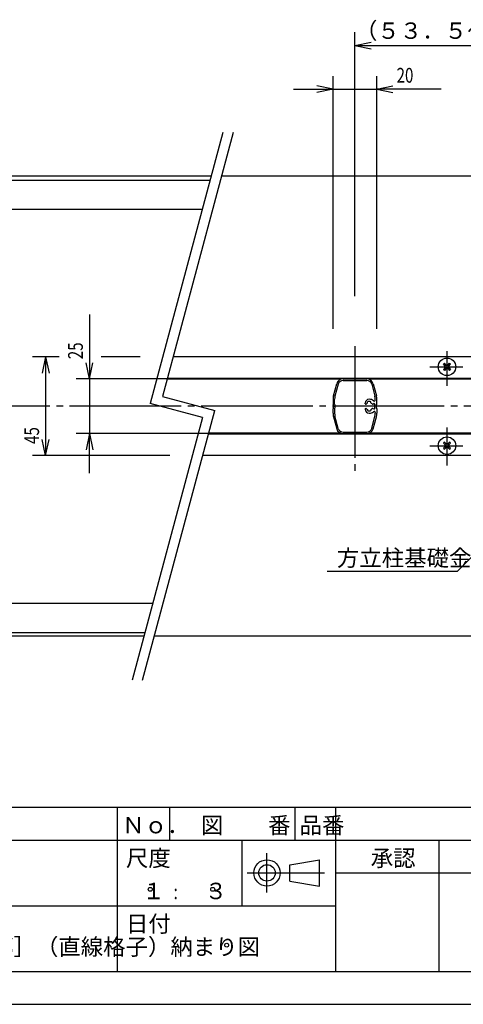
# Model space of a CAD drawing. Extents: x 0 to 1260, y 0 to 891.
# Drawn here: x 768 to 971, y 22 to 472 of the extents above; entities that cross this region are included whole.
import ezdxf

# ---------------------------------------------------------------- set-up
doc = ezdxf.new("R2010")
doc.units = 0
doc.header["$LTSCALE"] = 3
doc.header["$PDMODE"] = 33
doc.header["$PDSIZE"] = 1.8
doc.linetypes.add('CENTER1', pattern=[20, 17, -1, 1, -1])
for name, color, linetype in [('0_00', 7, 'CONTINUOUS'), ('14_0E', 7, 'CONTINUOUS'), ('15_0F', 7, 'CONTINUOUS'), ('3_03', 7, 'CONTINUOUS')]:
    doc.layers.add(name, color=color, linetype=linetype)
doc.styles.get("Standard").update_dxf_attribs({"font": 'ROMANS', "bigfont": 'BIGFONT'})

msp = doc.modelspace()

# ---------------------------------------------------------------- linework, layer by layer
at = {"layer": '0_00', "color": 6, "linetype": 'CONTINUOUS'}
for p, q in [((921.1962, 345.5388), (921.1962, 466)), ((921.1962, 460), (928.5323, 461.5593)), ((921.1962, 460), (993.1962, 460)), ((921.1962, 460), (928.5323, 458.4407)), ((911.1962, 330.5384), (911.1962, 446)), ((931.1962, 330.5384), (931.1962, 446)), ((911.1962, 440), (903.8601, 441.5593)), ((931.1962, 440), (938.5323, 441.5593)), ((893.1962, 440), (911.1962, 440)), ((911.1962, 440), (903.8601, 438.4407)), ((911.1962, 440), (931.1962, 440)), ((960.5962, 440), (931.1962, 440)), ((931.1962, 440), (938.5323, 438.4407)), ((800, 337.1568), (800, 307.7568)), ((786.1719, 317.7568), (774, 317.7568)), ((780, 317.7568), (778.4407, 310.4206)), ((780, 317.7568), (780, 272.7568)), ((780, 317.7568), (781.5593, 310.4206)), ((800, 307.7568), (798.4406, 315.0929)), ((800, 307.7568), (801.5593, 315.0929)), ((823.1345, 317.7568), (805.4124, 317.7568)), ((900.7758, 307.7568), (794, 307.7568)), ((800, 307.7568), (800, 282.7568)), ((780, 272.7568), (778.4407, 280.0929)), ((780, 272.7568), (781.5593, 280.0929)), ((900.7758, 282.7568), (794, 282.7568)), ((800, 282.7568), (798.4406, 275.4207)), ((800, 264.7568), (800, 282.7568)), ((800, 282.7568), (801.5593, 275.4207)), ((836.68, 272.7568), (774, 272.7568)), ((990.2267, 242.2464), (967.861, 219.8806)), ((967.861, 219.8806), (908.461, 219.8806))]:
    msp.add_line(p, q, dxfattribs=at)
at = {"layer": '0_00', "color": 2, "linetype": 'CONTINUOUS'}
for p, q in [((860.9406, 420.2568), (827.7902, 296.5377)), ((865.5992, 420.2568), (833.3015, 299.7196)), ((833.3015, 299.7196), (857.1896, 293.3188)), ((824.2153, 170.2568), (857.1896, 293.3188)), ((851.6783, 290.1368), (827.7902, 296.5377)), ((851.6783, 290.1368), (819.5565, 170.2568))]:
    msp.add_line(p, q, dxfattribs=at)
at = {"layer": '0_00', "color": 4, "linetype": 'CONTINUOUS'}
for p, q in [((855.5816, 400.2567), (558.0006, 400.2567)), ((1129.3714, 400.2567), (860.2403, 400.2567)), ((558.0006, 398.5568), (855.1261, 398.5568)), ((683.1962, 385.2568), (851.5624, 385.2568)), ((993.1962, 317.7568), (838.1345, 317.7568)), ((914.6987, 307.5568), (835.4014, 307.5568)), ((993.1962, 307.9568), (835.5087, 307.9568)), ((915.7757, 307.7568), (926.6167, 307.7568)), ((915.7757, 307.0568), (926.6167, 307.0568)), ((993.1962, 307.5568), (927.6936, 307.5568)), ((911.4006, 300.0198), (912.8779, 305.5332)), ((913.5541, 305.3521), (912.0768, 299.8386)), ((928.8383, 305.3521), (930.3156, 299.8386)), ((929.5144, 305.5332), (930.9917, 300.0198)), ((911.1962, 298.4669), (911.1962, 296.4442)), ((911.8962, 296.3659), (911.8962, 298.4669)), ((926.8962, 296.7568), (926.8962, 297.2524)), ((928.4962, 296.7568), (928.4962, 297.2524)), ((930.4962, 298.155), (930.4962, 298.4669)), ((931.1962, 296.4442), (931.1962, 298.4669)), ((911.1962, 292.0467), (911.1962, 294.0693)), ((911.8962, 294.1477), (911.8962, 292.0467)), ((925.8961, 296.4404), (925.8961, 296.6568)), ((925.8961, 294.0731), (925.8961, 293.8567)), ((926.8962, 293.7568), (926.8962, 293.2612)), ((928.4962, 293.7568), (928.4962, 293.2612)), ((929.4086, 296.2454), (929.7668, 296.4523)), ((929.4086, 294.2681), (929.7668, 294.0612)), ((930.4962, 292.3585), (930.4962, 292.0467)), ((931.1962, 294.0693), (931.1962, 292.0467)), ((911.4006, 290.4938), (912.8779, 284.9803)), ((913.5541, 285.1615), (912.0768, 290.6749)), ((928.8383, 285.1615), (930.3156, 290.6749)), ((929.5144, 284.9803), (930.9917, 290.4938)), ((915.7757, 283.4568), (926.6167, 283.4568)), ((993.1962, 282.5568), (854.306, 282.5568)), ((914.6987, 282.9568), (854.4131, 282.9568)), ((915.7757, 282.7568), (926.6167, 282.7568)), ((993.1962, 282.9568), (927.6936, 282.9568)), ((993.1962, 272.7568), (851.68, 272.7568)), ((828.9348, 205.2568), (683.1962, 205.2568)), ((558.0006, 191.9568), (825.3711, 191.9568)), ((824.9155, 190.2568), (558.0006, 190.2568)), ((1129.3714, 190.2568), (829.5742, 190.2568)), ((891.5411, 85.9501), (905.041, 88.2001)), ((891.5411, 78.4501), (891.5411, 85.9501)), ((905.041, 76.2001), (905.041, 88.2001)), ((891.5411, 78.4501), (905.041, 76.2001))]:
    msp.add_line(p, q, dxfattribs=at)
at = {"layer": '0_00', "color": 6, "linetype": 'CENTER1'}
for p, q in [((921.1962, 322.7467), (921.1962, 265.4811)), ((1141.9405, 295.2568), (550.1151, 295.2568))]:
    msp.add_line(p, q, dxfattribs=at)
at = {"layer": '0_00', "color": 7, "linetype": 'CONTINUOUS'}
for p, q in [((54.6905, 112.2001), (1218.511, 112.2001)), ((812.761, 97.2001), (812.761, 112.2001)), ((812.761, 97.2001), (1218.511, 97.2001)), ((54.6905, 37.2), (1218.511, 37.2))]:
    msp.add_line(p, q, dxfattribs=at)
at = {"layer": '0_00', "color": 3, "linetype": 'CONTINUOUS'}
for p, q in [((836.761, 97.2001), (836.761, 112.2001)), ((893.761, 112.2001), (893.761, 97.2001)), ((912.511, 37.2), (912.511, 112.2001)), ((54.6905, 97.2001), (812.761, 97.2001)), ((812.761, 37.2), (812.761, 97.2001)), ((869.761, 67.2), (869.761, 97.2001)), ((959.611, 37.2), (959.611, 97.2001)), ((912.511, 82.2001), (1070.6111, 82.2001)), ((54.6905, 67.2), (912.511, 67.2)), ((39.6905, 22.2), (1233.511, 22.2))]:
    msp.add_line(p, q, dxfattribs=at)
at = {"layer": '0_00', "color": 3, "linetype": 'CENTER1'}
for p, q in [((881.041, 73.2001), (881.041, 91.2001)), ((872.0411, 82.2001), (907.3555, 82.2001))]:
    msp.add_line(p, q, dxfattribs=at)
at = {"layer": '0_00', "color": 4, "linetype": 'CONTINUOUS'}
for radius in [6, 3.75]:
    msp.add_circle((881.041, 82.2001), radius, dxfattribs=at)
for centre, radius, start, end in [((915.7757, 304.7568), 3, 90, 165), ((915.7757, 304.7568), 2.3, 90, 165), ((926.6167, 304.7568), 3, 15, 90), ((926.6167, 304.7568), 2.3, 15, 90), ((917.1962, 298.4669), 6, 165, 180), ((917.1962, 298.4669), 5.3, 165, 180), ((927.6962, 296.6568), 1.8, 90, 180), ((927.6962, 295.2568), 1.7, 118.0725, 142.6303), ((927.6962, 295.2568), 2.15, 68.1552, 111.8448), ((927.6962, 295.2568), 3.2, 51.5653, 90), ((927.6962, 295.2568), 1.7, 38.6269, 61.9275), ((929.9962, 298.155), 0.5, 231.5654, 360), ((925.1961, 298.4669), 5.3, 0, 15), ((925.1961, 298.4669), 6, 0, 15), ((912.1962, 296.4442), 1, 180, 208.3576), ((912.1962, 294.0693), 1, 151.6424, 180), ((909.9962, 295.2568), 1.5, 331.6424, 388.3576), ((909.9962, 295.2568), 1.5, 331.6424, 388.3576), ((909.9962, 295.2568), 2.2, 329.7274, 390.2726), ((927.6962, 293.8567), 1.8, 180, 270), ((926.1464, 296.4404), 0.2501, 180, 322.6303), ((926.1464, 294.0731), 0.2501, 37.3697, 180), ((927.6962, 295.2568), 1.7, 217.3697, 241.9275), ((927.6962, 295.2568), 2.15, 248.1552, 291.8448), ((927.6962, 295.2568), 3.2, 270, 308.4347), ((927.6962, 295.2568), 1.7, 298.0725, 321.3731), ((929.2587, 296.5052), 0.3, 218.6269, 300), ((929.2587, 294.0083), 0.3, 60, 141.3731), ((929.9962, 292.3585), 0.5, 0, 128.4346), ((929.9169, 296.1925), 0.3, 339.3231, 480), ((929.9169, 294.321), 0.3, 240, 380.6769), ((932.3961, 295.2568), 2.35, 159.3231, 200.6769), ((932.3961, 295.2568), 1.5, 151.6424, 208.3576), ((930.1961, 296.4442), 1, 331.6424, 360), ((930.1961, 294.0693), 1, 0, 28.3576), ((917.1962, 292.0467), 6, 180, 195), ((917.1962, 292.0467), 5.3, 180, 195), ((925.1961, 292.0467), 5.3, 345, 360), ((925.1961, 292.0467), 6, 345, 360), ((915.7757, 285.7568), 3, 195, 270), ((915.7757, 285.7568), 2.3, 195, 270), ((926.6167, 285.7568), 2.3, 270, 345), ((926.6167, 285.7568), 3, 270, 345)]:
    msp.add_arc(centre, radius, start, end, dxfattribs=at)
at = {"layer": '0_00', "color": 2}
for p in [(963.1962, 313.2568), (963.1962, 313.2568), (963.1962, 277.2568), (963.1962, 277.2568), (827.761, 74.7), (856.261, 74.7), (862.636, 49.2)]:
    msp.add_point(p, dxfattribs=at)
at = {"layer": '14_0E', "color": 6, "linetype": 'CENTER1'}
for p, q in [((963.1962, 320.4538), (963.1962, 304.5088)), ((955.4209, 313.2568), (970.4377, 313.2568)), ((963.1962, 285.5964), (963.1962, 268.26)), ((955.4209, 277.2568), (970.4377, 277.2568))]:
    msp.add_line(p, q, dxfattribs=at)
at = {"layer": '3_03', "color": 2, "linetype": 'CONTINUOUS'}
for p, q in [((962.8651, 314.0494), (962.0148, 314.8705)), ((963.5266, 314.05), (964.3769, 314.8711)), ((962.4029, 312.9264), (961.5818, 312.0761)), ((962.4036, 313.5878), (961.5819, 314.4386)), ((962.8659, 312.4636), (962.015, 311.642)), ((962.4036, 312.9257), (962.4029, 312.9264)), ((962.5306, 313.2568), (962.4036, 313.5878)), ((962.5306, 313.2568), (962.4037, 312.9261)), ((963.1962, 313.9223), (962.8651, 314.0494)), ((962.8651, 312.4641), (962.8659, 312.4636)), ((963.1962, 312.5912), (962.8655, 312.4643)), ((963.1962, 313.9223), (963.5269, 314.0492)), ((963.1962, 312.5912), (963.5273, 312.4641)), ((963.5273, 314.0494), (963.5266, 314.05)), ((963.5273, 312.4641), (964.3776, 311.643)), ((963.8617, 313.2568), (963.9887, 313.5875)), ((963.8617, 313.2568), (963.9888, 312.9257)), ((963.9888, 313.5878), (963.9894, 313.5871)), ((963.9888, 312.9257), (964.8099, 312.0754)), ((963.9894, 313.5871), (964.8105, 314.4374)), ((962.8651, 278.0494), (962.0148, 278.8705)), ((963.5266, 278.05), (964.3769, 278.8711)), ((962.4029, 276.9264), (961.5818, 276.0761)), ((962.4036, 277.5878), (961.5819, 278.4387)), ((962.8659, 276.4636), (962.015, 275.642)), ((962.4036, 276.9257), (962.4029, 276.9264)), ((962.5306, 277.2568), (962.4036, 277.5878)), ((962.5306, 277.2568), (962.4037, 276.9261)), ((963.1962, 277.9223), (962.8651, 278.0494)), ((962.8651, 276.4642), (962.8659, 276.4636)), ((963.1962, 276.5912), (962.8655, 276.4643)), ((963.1962, 277.9223), (963.5269, 278.0492)), ((963.1962, 276.5912), (963.5273, 276.4642)), ((963.5273, 278.0494), (963.5266, 278.05)), ((963.5273, 276.4642), (964.3776, 275.643)), ((963.8617, 277.2568), (963.9887, 277.5875)), ((963.8617, 277.2568), (963.9888, 276.9257)), ((963.9888, 277.5878), (963.9894, 277.5872)), ((963.9888, 276.9257), (964.8099, 276.0754)), ((963.9894, 277.5872), (964.8105, 278.4374))]:
    msp.add_line(p, q, dxfattribs=at)
for centre in [(963.1962, 313.2568), (963.1962, 277.2568)]:
    msp.add_circle(centre, 4, dxfattribs=at)
for centre, start, end in [((963.1962, 313.2568), 126.2068, 143.6799), ((963.1962, 313.2568), 36.18, 53.82), ((963.1962, 313.2568), 216.18, 233.7058), ((963.1962, 313.2568), 306.2068, 323.7932), ((963.1962, 277.2568), 126.2068, 143.6799), ((963.1962, 277.2568), 36.18, 53.82), ((963.1962, 277.2568), 216.18, 233.7058), ((963.1962, 277.2568), 306.2068, 323.7932)]:
    msp.add_arc(centre, 2, start, end, dxfattribs=at)

# ---------------------------------------------------------------- texts
at = {"layer": '0_00', "color": 7}
for s, p in [('（５３．５～１１７）', (921.1962, 463)), ('方立柱基礎金具', (912.9609, 222.2806)), ('図\u3000\u3000番', (850.8611, 100.2001)), ('品番', (895.936, 100.2001)), ('Ｎｏ．', (814.9368, 100.2458)), ('尺度', (816.661, 85.2001)), ('承認', (928.3942, 85.2001)), ('日付', (816.661, 55.2))]:
    msp.add_text(s, height=7.5, dxfattribs=at).set_placement(p)
at = {"layer": '0_00', "color": 7, "width": 0.75}
for s, p in [('20', (940.1961, 443)), (':', (838.4111, 70.2))]:
    msp.add_text(s, height=6.75, dxfattribs=at).set_placement(p)
for s, p in [('25', (797, 316.7568)), ('45', (777, 278.0568))]:
    msp.add_text(s, height=6.75, rotation=90, dxfattribs=at).set_placement(p)
at = {"layer": '15_0F', "color": 7}
for s, p in [('１', (824.1611, 70.2)), ('３', (852.6611, 70.2)), ('方立支持標準手すり［直線部］（直線格子）納まり図', (632.3111, 44.7))]:
    msp.add_text(s, height=7.5, dxfattribs=at).set_placement(p)

doc.saveas('drawing.dxf')
